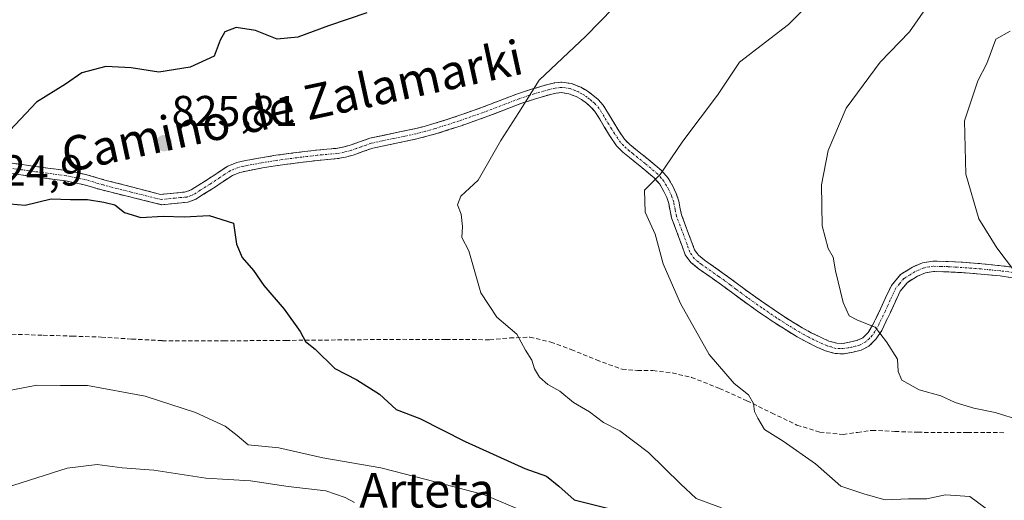
# Model space of a CAD drawing. Units: metres. Extents: x 630886 to 634331, y 4752814 to 4755193.
# Drawn here: x 633162 to 633390, y 4753863 to 4753975 of the extents above; entities that cross this region are included whole.
import ezdxf
from ezdxf.enums import TextEntityAlignment as Align

# ---------------------------------------------------------------- set-up
doc = ezdxf.new("R2010")
doc.units = ezdxf.units.M
doc.header["$MEASUREMENT"] = 0
doc.linetypes.add('TRAZO_Y_PUNTO', pattern=[1, 0.5, -0.25, 0, -0.25])
doc.linetypes.add('TRAZOSX2', pattern=[1.5, 1, -0.5])
for name, color, linetype, lineweight in [('Camino', 19, 'TRAZOSX2', 0), ('Camino Cxs', 19, 'Continuous', 0), ('Camino eje', 19, 'TRAZO_Y_PUNTO', 0), ('Carátula', 7, 'Continuous', 5), ('Curva de nivel maestra', 36, 'Continuous', 30), ('Curva de nivel normal', 36, 'Continuous', 0), ('Punto de cota en terreno', 7, 'Continuous', 0), ('Rótulo de punto de cota en terreno', 19, 'Continuous', 0), ('Senda', 19, 'TRAZOSX2', 0), ('Texto cartográfico', 19, 'Continuous', 0)]:
    doc.layers.add(name, color=color, linetype=linetype, lineweight=lineweight)
doc.styles.add('Arial', font='txt', dxfattribs={"height": 0.2})

# ---------------------------------------------------------------- blocks, each defined once
blk = doc.blocks.new('*U192')
at = {"layer": 'Curva de nivel normal', "color": 36, "linetype": 'Continuous', "lineweight": 0}
blk.add_polyline3d([(633344.18, 4753977.82, 835), (633339.83, 4753973.45, 835), (633328.55, 4753964.77, 835), (633323.46, 4753957.1, 835), (633315.43, 4753946.44, 835), (633310.2, 4753938.77, 835), (633306.59, 4753935.1, 835), (633306.73, 4753930.03, 835), (633309.05, 4753924.92, 835), (633310.91, 4753918.12, 835), (633314.88, 4753908.88, 835), (633321.54, 4753897.1, 835), (633327.3, 4753890.4, 835), (633330.58, 4753887.76, 835), (633331.75, 4753885.77, 835), (633331.99, 4753883.93, 835), (633332.79, 4753882.37, 835), (633334.3, 4753879.75, 835), (633338.63, 4753877.04, 835), (633346.13, 4753871.77, 835), (633351.97, 4753866.64, 835), (633357.48, 4753864.77, 835), (633362.18, 4753863.5, 835), (633367.6, 4753863.71, 835), (633371.84, 4753863.71, 835), (633376.14, 4753864.62, 835), (633381.81, 4753864.27, 835), (633387.14, 4753860.34, 835)], dxfattribs=at)
blk = doc.blocks.new('*U193')
at = {"layer": 'Curva de nivel normal', "color": 36, "linetype": 'Continuous', "lineweight": 0}
blk.add_polyline3d([(633391.1, 4753971.9, 845), (633387.81, 4753970.06, 845), (633385.7, 4753964.44, 845), (633383.6, 4753960.44, 845), (633380.54, 4753951.2, 845), (633380.85, 4753938.82, 845), (633383.9, 4753928.53, 845), (633387.99, 4753921.77, 845), (633392.36, 4753916.09, 845)], dxfattribs=at)
blk = doc.blocks.new('*U200')
at = {"layer": 'Curva de nivel normal', "color": 36, "linetype": 'Continuous', "lineweight": 0}
blk.add_polyline3d([(633371.56, 4753977.1, 840), (633367.81, 4753971.77, 840), (633361.03, 4753964.77, 840), (633353.21, 4753954.1, 840), (633349.06, 4753944.34, 840), (633347.48, 4753936.36, 840), (633347.64, 4753926.88, 840), (633349.03, 4753921.64, 840), (633350.16, 4753919.65, 840), (633350.73, 4753916.44, 840), (633352.48, 4753909.11, 840), (633353.88, 4753906.03, 840), (633355.83, 4753905.01, 840), (633359.88, 4753903.39, 840), (633362.51, 4753900.02, 840), (633365.08, 4753896.04, 840), (633365.22, 4753893.18, 840), (633366.08, 4753891.19, 840), (633370.05, 4753888.94, 840), (633375.06, 4753887.5, 840), (633378.39, 4753886.02, 840), (633382.7, 4753884.68, 840), (633387.61, 4753883.65, 840), (633393.54, 4753881.83, 840)], dxfattribs=at)
blk = doc.blocks.new('*U211')
at = {"layer": 'Curva de nivel normal', "color": 36, "linetype": 'Continuous', "lineweight": 0}
blk.add_polyline3d([(633324.35, 4753861.64, 830), (633318.48, 4753863.77, 830), (633314.89, 4753867.18, 830), (633307.47, 4753874.43, 830), (633300.83, 4753879.45, 830), (633297.1, 4753881.39, 830), (633293.88, 4753883.82, 830), (633290.14, 4753886.01, 830), (633287, 4753888.6, 830), (633284.24, 4753890.15, 830), (633282.25, 4753891.82, 830), (633281.15, 4753893.77, 830), (633280.5, 4753895.77, 830), (633279.04, 4753898.1, 830), (633277.02, 4753901.77, 830), (633272.39, 4753905.77, 830), (633268.72, 4753911.36, 830), (633265.95, 4753921.12, 830), (633264.3, 4753924.18, 830), (633264.5, 4753926.71, 830), (633264.16, 4753929.59, 830), (633263.32, 4753931.77, 830), (633264.08, 4753933.77, 830), (633268.11, 4753937.44, 830), (633273.32, 4753946.61, 830), (633277.51, 4753953.14, 830), (633282.21, 4753960.61, 830), (633292.98, 4753970.77, 830), (633299.43, 4753977.32, 830)], dxfattribs=at)
blk = doc.blocks.new('*U231')
at = {"layer": 'Curva de nivel normal', "color": 36, "linetype": 'Continuous', "lineweight": 0}
blk.add_polyline3d([(633277.08, 4753861.44, 820), (633269.59, 4753864.62, 820), (633256.1, 4753868.17, 820), (633245.6, 4753870.89, 820), (633232.2, 4753873.21, 820), (633222.02, 4753875.52, 820), (633214.94, 4753876.23, 820), (633212.4, 4753878.34, 820), (633209.57, 4753880.53, 820), (633202.71, 4753883.64, 820), (633191.1, 4753887.42, 820), (633177.81, 4753889.95, 820), (633171.56, 4753889.9, 820), (633166.05, 4753889.99, 820), (633158.54, 4753888.52, 820)], dxfattribs=at)
blk = doc.blocks.new('*U241')
at = {"layer": 'Curva de nivel maestra', "color": 36, "linetype": 'Continuous', "lineweight": 30}
for points in [[(633242.39, 4753976.18, 825), (633233.48, 4753973.16, 825), (633226.39, 4753970.56, 825), (633221.6, 4753970.1, 825), (633216.62, 4753972.09, 825), (633212.17, 4753972.78, 825), (633209.55, 4753971.75, 825), (633208.46, 4753969.81, 825), (633207.03, 4753966.15, 825), (633201.53, 4753963.61, 825), (633194.24, 4753962.47, 825), (633187.88, 4753963.41, 825), (633181.99, 4753963.72, 825), (633176.48, 4753962.3, 825), (633172.66, 4753959.66, 825), (633166.02, 4753955.5, 825), (633159.82, 4753948.94, 825)], [(633158.06, 4753932.12, 825), (633163.36, 4753931.65, 825), (633169.38, 4753933.16, 825), (633173.81, 4753932.95, 825), (633177.81, 4753932.95, 825), (633181.54, 4753932.33, 825), (633184.11, 4753931.77, 825), (633186.33, 4753929.94, 825), (633190.12, 4753928.78, 825), (633195.26, 4753929.13, 825), (633200.09, 4753928.98, 825), (633205.94, 4753929.3, 825), (633211.5, 4753927.46, 825), (633212.23, 4753922.63, 825), (633213.54, 4753919.58, 825), (633216.13, 4753916.51, 825), (633218.55, 4753913.09, 825), (633223.28, 4753907.6, 825), (633226.94, 4753902.42, 825), (633228.19, 4753900.11, 825), (633230.38, 4753898.34, 825), (633235, 4753893.86, 825), (633240.02, 4753891.26, 825), (633245.31, 4753887.93, 825), (633249.13, 4753884.38, 825), (633254.64, 4753882.29, 825), (633265.09, 4753876.97, 825), (633278.93, 4753870.74, 825), (633283.93, 4753868.93, 825), (633286.72, 4753866.61, 825), (633290.33, 4753863.45, 825), (633297.97, 4753861.56, 825)]]:
    blk.add_polyline3d(points, dxfattribs=at)
blk = doc.blocks.new('5PATER')
at = {"layer": 'Carátula', "linetype": 'Continuous', "lineweight": 5}
h = blk.add_hatch(color=250, dxfattribs=at)
edge = h.paths.add_edge_path()
edge.add_ellipse((0, 0.01), major_axis=(-1.33, -1.34), ratio=0.999422, start_angle=0, end_angle=360)

msp = doc.modelspace()

# ---------------------------------------------------------------- linework, layer by layer
at = {"layer": 'Camino', "color": 19, "linetype": 'TRAZOSX2', "lineweight": 0}
for points in [[(633159.74, 4753941.45), (633162.66, 4753941.04), (633165.64, 4753940.64), (633168.61, 4753940.23), (633173.09, 4753939.65), (633177.61, 4753938.71), (633181.76, 4753937.48), (633194.66, 4753934.16), (633197.71, 4753934.45), (633200.46, 4753934.72), (633201.74, 4753935.18), (633203.2, 4753936.12), (633205.47, 4753937.55), (633207.72, 4753939.06), (633210.21, 4753940.67), (633212.3, 4753941.53), (633214.34, 4753941.98), (633217.82, 4753942.64), (633221.32, 4753943.2), (633226.03, 4753943.83), (633230.75, 4753944.4), (633233.09, 4753944.6), (633235.26, 4753944.8), (633236.88, 4753945.1), (633238.48, 4753945.53), (633240.66, 4753946.32), (633243.07, 4753947.15), (633253.41, 4753949.35), (633255.63, 4753949.9), (633257.84, 4753950.52), (633263.38, 4753952.31), (633268.88, 4753954.24), (633272.98, 4753955.8), (633277.18, 4753957.42), (633280.67, 4753958.57), (633284.21, 4753959.6), (633285.72, 4753959.94), (633287.46, 4753960.11), (633289.71, 4753959.79), (633291.81, 4753958.95), (633293.31, 4753958.09), (633294.59, 4753957.15), (633295.86, 4753956.1), (633297.03, 4753954.77), (633298.25, 4753952.79), (633299.32, 4753951), (633300.63, 4753948.86), (633301.96, 4753946.9), (633303.15, 4753945.71), (633304.58, 4753944.53), (633307.48, 4753942.19), (633310.52, 4753939.66), (633312.04, 4753937.87), (633313.17, 4753935.91), (633313.91, 4753934.33), (633314.5, 4753932.62), (633314.82, 4753930.82), (633315.13, 4753929.4), (633315.92, 4753927.31), (633316.77, 4753925.04), (633317.51, 4753923.02), (633318.14, 4753921.31), (633319.01, 4753920.08), (633320.42, 4753918.96), (633323.05, 4753917.1), (633325.75, 4753915.18), (633328.4, 4753913.2), (633331.01, 4753911.27), (633334.37, 4753908.89), (633337.76, 4753906.58), (633340.39, 4753904.9), (633343.05, 4753903.29), (633345.12, 4753902.15), (633347.24, 4753901.08), (633349.21, 4753900.22), (633351, 4753899.7), (633352.5, 4753899.66), (633354.28, 4753900), (633355.84, 4753900.38), (633357.02, 4753900.98), (633358.28, 4753902.21), (633359.31, 4753903.85), (633360.22, 4753905.72), (633361.16, 4753907.68), (633362.31, 4753910.23), (633363.64, 4753913.09), (633365.77, 4753915.6), (633368.56, 4753917.34), (633370.83, 4753918.32), (633373.22, 4753918.71), (633376.77, 4753918.63), (633380.1, 4753918.43), (633384.56, 4753918.09), (633389.05, 4753917.65), (633392.05, 4753917.23)], [(633391.67, 4753914.86), (633388.76, 4753915.27), (633384.35, 4753915.71), (633379.94, 4753916.04), (633376.67, 4753916.23), (633373.39, 4753916.3), (633371.51, 4753916), (633369.68, 4753915.21), (633367.35, 4753913.77), (633365.68, 4753911.79), (633364.49, 4753909.23), (633363.33, 4753906.67), (633362.38, 4753904.68), (633361.4, 4753902.69), (633360.16, 4753900.7), (633358.44, 4753899.01), (633356.68, 4753898.12), (633354.78, 4753897.65), (633352.7, 4753897.26), (633350.63, 4753897.31), (633348.39, 4753897.97), (633346.22, 4753898.91), (633344.01, 4753900.03), (633341.85, 4753901.21), (633339.13, 4753902.86), (633336.44, 4753904.58), (633333, 4753906.92), (633329.6, 4753909.33), (633326.97, 4753911.28), (633324.34, 4753913.24), (633318.98, 4753917.04), (633317.25, 4753918.42), (633316, 4753920.18), (633315.26, 4753922.19), (633314.53, 4753924.21), (633313.67, 4753926.47), (633312.83, 4753928.72), (633312.47, 4753930.36), (633312.18, 4753932.01), (633311.69, 4753933.43), (633311.05, 4753934.8), (633310.07, 4753936.48), (633308.83, 4753937.95), (633305.96, 4753940.34), (633303.07, 4753942.67), (633301.53, 4753943.93), (633300.1, 4753945.37), (633298.61, 4753947.56), (633297.27, 4753949.76), (633296.2, 4753951.55), (633295.1, 4753953.34), (633294.19, 4753954.37), (633293.12, 4753955.26), (633292.01, 4753956.08), (633290.77, 4753956.78), (633289.08, 4753957.46), (633287.4, 4753957.7), (633286.1, 4753957.57), (633284.81, 4753957.28), (633281.38, 4753956.28), (633277.98, 4753955.16), (633273.84, 4753953.57), (633269.71, 4753951.99), (633264.14, 4753950.04), (633258.53, 4753948.23), (633256.25, 4753947.59), (633253.95, 4753947.01), (633248.83, 4753945.93), (633243.71, 4753944.83), (633241.45, 4753944.06), (633239.2, 4753943.24), (633237.41, 4753942.76), (633235.59, 4753942.42), (633231, 4753942.02), (633226.33, 4753941.45), (633221.67, 4753940.83), (633218.24, 4753940.28), (633214.82, 4753939.63), (633213.02, 4753939.24), (633211.32, 4753938.54), (633209.04, 4753937.06), (633206.78, 4753935.54), (633204.48, 4753934.1), (633202.81, 4753933.02), (633201, 4753932.36), (633197.95, 4753932.07), (633194.9, 4753931.77), (633181.07, 4753935.18), (633177.03, 4753936.38), (633172.69, 4753937.28), (633168.29, 4753937.85), (633162.33, 4753938.67), (633156.48, 4753939.49)]]:
    msp.add_lwpolyline(points, dxfattribs=at)
at = {"layer": 'Camino Cxs', "color": 19, "linetype": 'Continuous', "lineweight": 0}
for points in [[(633159.74, 4753941.45, 825.12), (633162.66, 4753941.04, 825.18), (633165.64, 4753940.64, 825.23), (633168.61, 4753940.23, 825.26), (633173.09, 4753939.65, 825.28), (633177.61, 4753938.71, 825.27), (633181.76, 4753937.48, 825.26), (633186.06, 4753936.37, 825.28), (633190.36, 4753935.27, 825.28), (633194.66, 4753934.16, 825.26), (633197.71, 4753934.45, 825.32), (633200.46, 4753934.72, 825.4), (633201.74, 4753935.18, 825.47), (633203.2, 4753936.12, 825.55), (633205.47, 4753937.55, 825.64), (633207.72, 4753939.06, 825.78), (633210.21, 4753940.67, 825.96), (633212.3, 4753941.53, 826.07), (633214.34, 4753941.98, 826.15), (633217.82, 4753942.64, 826.3), (633221.32, 4753943.2, 826.5), (633226.03, 4753943.83, 826.75), (633230.75, 4753944.4, 827.03), (633233.09, 4753944.6, 827.14), (633235.26, 4753944.8, 827.23), (633236.88, 4753945.1, 827.29), (633238.48, 4753945.53, 827.37), (633240.66, 4753946.32, 827.45), (633243.07, 4753947.15, 827.56), (633246.52, 4753947.88, 827.76), (633249.96, 4753948.62, 827.85), (633253.41, 4753949.35, 827.97), (633255.63, 4753949.9, 828.07), (633257.84, 4753950.52, 828.17), (633260.61, 4753951.42, 828.28), (633263.38, 4753952.31, 828.47), (633266.13, 4753953.28, 828.67), (633268.88, 4753954.24, 828.89), (633272.98, 4753955.8, 829.27), (633277.18, 4753957.42, 829.78), (633280.67, 4753958.57, 830.09), (633284.21, 4753959.6, 830.26), (633285.72, 4753959.94, 830.35), (633287.46, 4753960.11, 830.5), (633289.71, 4753959.79, 830.72), (633291.81, 4753958.95, 830.9), (633293.31, 4753958.09, 831.14), (633294.59, 4753957.15, 831.41), (633295.86, 4753956.1, 831.66), (633297.03, 4753954.77, 831.92), (633298.25, 4753952.79, 832.28), (633299.32, 4753951, 832.6), (633300.63, 4753948.86, 832.95), (633301.96, 4753946.9, 833.27), (633303.15, 4753945.71, 833.52), (633304.58, 4753944.53, 833.79), (633307.48, 4753942.19, 834.31), (633310.52, 4753939.66, 834.88), (633312.04, 4753937.87, 835.17), (633313.17, 4753935.91, 835.37), (633313.91, 4753934.33, 835.5), (633314.5, 4753932.62, 835.58), (633314.82, 4753930.82, 835.6), (633315.13, 4753929.4, 835.62), (633315.92, 4753927.31, 835.65), (633316.77, 4753925.04, 835.68), (633317.51, 4753923.02, 835.74), (633318.14, 4753921.31, 835.79), (633319.01, 4753920.08, 835.87), (633320.42, 4753918.96, 836), (633323.05, 4753917.1, 836.24), (633325.75, 4753915.18, 836.47), (633328.4, 4753913.2, 836.68), (633331.01, 4753911.27, 836.88), (633334.37, 4753908.89, 837.12), (633337.76, 4753906.58, 837.45), (633340.39, 4753904.9, 837.68), (633343.05, 4753903.29, 837.88), (633345.12, 4753902.15, 838.05), (633347.24, 4753901.08, 838.25), (633349.21, 4753900.22, 838.45), (633351, 4753899.7, 838.62), (633352.5, 4753899.66, 838.78), (633354.28, 4753900, 838.99), (633355.84, 4753900.38, 839.18), (633357.02, 4753900.98, 839.37), (633358.28, 4753902.21, 839.63), (633359.31, 4753903.85, 839.89), (633360.22, 4753905.72, 840.22), (633361.16, 4753907.68, 840.55), (633362.31, 4753910.23, 840.97), (633363.64, 4753913.09, 841.36), (633365.77, 4753915.6, 841.69), (633368.56, 4753917.34, 842.17), (633370.83, 4753918.32, 842.56), (633373.22, 4753918.71, 842.86), (633376.77, 4753918.63, 843.25), (633380.1, 4753918.43, 843.67), (633384.56, 4753918.09, 844.16), (633389.05, 4753917.65, 844.6), (633392.05, 4753917.23, 844.91)], [(633391.67, 4753914.86, 844.75), (633388.76, 4753915.27, 844.44), (633384.35, 4753915.71, 844), (633379.94, 4753916.04, 843.52), (633376.67, 4753916.23, 843.12), (633373.39, 4753916.3, 842.76), (633371.51, 4753916, 842.53), (633369.68, 4753915.21, 842.21), (633367.35, 4753913.77, 841.77), (633365.68, 4753911.79, 841.48), (633364.49, 4753909.23, 841.19), (633363.33, 4753906.67, 840.74), (633362.38, 4753904.68, 840.33), (633361.4, 4753902.69, 839.95), (633360.16, 4753900.7, 839.68), (633358.44, 4753899.01, 839.33), (633356.68, 4753898.12, 839.03), (633354.78, 4753897.65, 838.81), (633352.7, 4753897.26, 838.59), (633350.63, 4753897.31, 838.39), (633348.39, 4753897.97, 838.19), (633346.22, 4753898.91, 838.01), (633344.01, 4753900.03, 837.84), (633341.85, 4753901.21, 837.66), (633339.13, 4753902.86, 837.45), (633336.44, 4753904.58, 837.24), (633333, 4753906.92, 836.9), (633329.6, 4753909.33, 836.67), (633326.97, 4753911.28, 836.48), (633324.34, 4753913.24, 836.24), (633321.66, 4753915.14, 836), (633318.98, 4753917.04, 835.78), (633317.25, 4753918.42, 835.64), (633316, 4753920.18, 835.54), (633315.26, 4753922.19, 835.48), (633314.53, 4753924.21, 835.44), (633313.67, 4753926.47, 835.44), (633312.83, 4753928.72, 835.46), (633312.47, 4753930.36, 835.43), (633312.18, 4753932.01, 835.4), (633311.69, 4753933.43, 835.36), (633311.05, 4753934.8, 835.25), (633310.07, 4753936.48, 835.06), (633308.83, 4753937.95, 834.79), (633305.96, 4753940.34, 834.28), (633303.07, 4753942.67, 833.82), (633301.53, 4753943.93, 833.48), (633300.1, 4753945.37, 833.18), (633298.61, 4753947.56, 832.84), (633297.27, 4753949.76, 832.49), (633296.2, 4753951.55, 832.15), (633295.1, 4753953.34, 831.81), (633294.19, 4753954.37, 831.61), (633293.12, 4753955.26, 831.39), (633292.01, 4753956.08, 831.17), (633290.77, 4753956.78, 830.97), (633289.08, 4753957.46, 830.77), (633287.4, 4753957.7, 830.63), (633286.1, 4753957.57, 830.54), (633284.81, 4753957.28, 830.46), (633281.38, 4753956.28, 830.2), (633277.98, 4753955.16, 829.92), (633273.84, 4753953.57, 829.49), (633269.71, 4753951.99, 829.14), (633266.93, 4753951.02, 828.92), (633264.14, 4753950.04, 828.69), (633261.34, 4753949.14, 828.46), (633258.53, 4753948.23, 828.32), (633256.25, 4753947.59, 828.21), (633253.95, 4753947.01, 828.13), (633251.39, 4753946.47, 828.03), (633248.83, 4753945.93, 827.95), (633246.27, 4753945.38, 827.86), (633243.71, 4753944.83, 827.72), (633241.45, 4753944.06, 827.61), (633239.2, 4753943.24, 827.51), (633237.41, 4753942.76, 827.42), (633235.59, 4753942.42, 827.33), (633231, 4753942.02, 827.09), (633226.33, 4753941.45, 826.79), (633221.67, 4753940.83, 826.47), (633218.24, 4753940.28, 826.26), (633214.82, 4753939.63, 826.1), (633213.02, 4753939.24, 826.02), (633211.32, 4753938.54, 825.94), (633209.04, 4753937.06, 825.71), (633206.78, 4753935.54, 825.49), (633204.48, 4753934.1, 825.37), (633202.81, 4753933.02, 825.28), (633201, 4753932.36, 825.22), (633197.95, 4753932.07, 825.14), (633194.9, 4753931.77, 825.1), (633190.29, 4753932.91, 825.16), (633185.68, 4753934.04, 825.14), (633181.07, 4753935.18, 825.13), (633177.03, 4753936.38, 825.15), (633172.69, 4753937.28, 825.15), (633168.29, 4753937.85, 825.17), (633165.31, 4753938.26, 825.16), (633162.33, 4753938.67, 825.12), (633159.41, 4753939.08, 825.05)]]:
    msp.add_polyline3d(points, dxfattribs=at)
at = {"layer": 'Camino eje', "color": 19, "linetype": 'TRAZO_Y_PUNTO', "lineweight": 0}
msp.add_lwpolyline([(633391.86, 4753916.05), (633388.91, 4753916.46), (633386.66, 4753916.68), (633384.46, 4753916.9), (633382.23, 4753917.07), (633380.02, 4753917.24), (633378.39, 4753917.33), (633376.72, 4753917.43), (633375.08, 4753917.47), (633373.31, 4753917.51), (633372.37, 4753917.36), (633371.17, 4753917.16), (633369.12, 4753916.28), (633367.96, 4753915.56), (633366.56, 4753914.69), (633365.5, 4753913.43), (633364.66, 4753912.44), (633363.4, 4753909.73), (633362.83, 4753908.46), (633362.25, 4753907.18), (633361.3, 4753905.2), (633360.85, 4753904.27), (633360.36, 4753903.27), (633359.84, 4753902.45), (633359.22, 4753901.46), (633358.59, 4753900.84), (633357.73, 4753900), (633356.26, 4753899.25), (633355.31, 4753899.02), (633354.53, 4753898.83), (633353.64, 4753898.66), (633352.6, 4753898.46), (633351.85, 4753898.48), (633350.82, 4753898.51), (633349.7, 4753898.84), (633348.8, 4753899.1), (633347.72, 4753899.57), (633346.73, 4753900), (633344.57, 4753901.09), (633343.53, 4753901.66), (633342.45, 4753902.25), (633339.76, 4753903.88), (633337.1, 4753905.58), (633333.69, 4753907.91), (633330.31, 4753910.3), (633328.99, 4753911.28), (633327.69, 4753912.24), (633326.37, 4753913.22), (633325.05, 4753914.21), (633323.7, 4753915.17), (633319.7, 4753918), (633319, 4753918.56), (633318.13, 4753919.25), (633317.07, 4753920.75), (633316.39, 4753922.61), (633316.02, 4753923.62), (633315.65, 4753924.63), (633315.23, 4753925.76), (633314.8, 4753926.89), (633314.4, 4753927.94), (633313.98, 4753929.06), (633313.65, 4753930.59), (633313.34, 4753932.32), (633312.8, 4753933.88), (633312.11, 4753935.36), (633311.62, 4753936.2), (633311.06, 4753937.18), (633310.44, 4753937.91), (633309.68, 4753938.81), (633306.72, 4753941.27), (633303.83, 4753943.6), (633303.11, 4753944.19), (633302.34, 4753944.82), (633301.75, 4753945.42), (633301.03, 4753946.14), (633299.62, 4753948.21), (633298.95, 4753949.31), (633298.3, 4753950.38), (633297.23, 4753952.17), (633296.07, 4753954.06), (633295.03, 4753955.24), (633294.39, 4753955.76), (633293.86, 4753956.21), (633293.3, 4753956.62), (633292.66, 4753957.09), (633292.04, 4753957.44), (633291.29, 4753957.87), (633290.45, 4753958.21), (633289.4, 4753958.63), (633287.43, 4753958.91), (633285.91, 4753958.76), (633284.51, 4753958.44), (633281.03, 4753957.43), (633277.58, 4753956.29), (633275.48, 4753955.48), (633273.41, 4753954.69), (633271.36, 4753953.91), (633269.3, 4753953.12), (633266.51, 4753952.14), (633263.76, 4753951.18), (633258.19, 4753949.38), (633255.94, 4753948.75), (633254.83, 4753948.47), (633253.68, 4753948.18), (633251.12, 4753947.64), (633248.58, 4753947.1), (633246.02, 4753946.55), (633243.39, 4753945.99), (633242.19, 4753945.58), (633241.06, 4753945.19), (633239.97, 4753944.8), (633238.84, 4753944.39), (633237.15, 4753943.93), (633235.43, 4753943.61), (633234.28, 4753943.51), (633233.2, 4753943.41), (633230.88, 4753943.21), (633228.52, 4753942.93), (633226.18, 4753942.64), (633221.5, 4753942.02), (633218.03, 4753941.46), (633214.58, 4753940.81), (633213.68, 4753940.61), (633212.66, 4753940.39), (633210.77, 4753939.61), (633209.52, 4753938.8), (633208.38, 4753938.06), (633206.13, 4753936.55), (633203.84, 4753935.11), (633202.28, 4753934.1), (633201.64, 4753933.87), (633200.73, 4753933.54), (633199.21, 4753933.4), (633196.31, 4753933.11), (633194.78, 4753932.97), (633187.87, 4753934.67), (633181.42, 4753936.33), (633177.32, 4753937.55), (633172.89, 4753938.47), (633168.45, 4753939.04), (633165.48, 4753939.45), (633163.99, 4753939.65), (633162.5, 4753939.86), (633158.11, 4753940.47)], dxfattribs=at)
at = {"layer": 'Curva de nivel normal', "color": 36, "linetype": 'Continuous', "lineweight": 0}
msp.add_polyline3d([(633111.18, 4753862.73, 815), (633117.9, 4753864.23, 815), (633126.1, 4753863.64, 815), (633140.84, 4753863.17, 815), (633145.33, 4753863.74, 815), (633149.14, 4753864, 815), (633159.04, 4753866.33, 815), (633173.08, 4753870.76, 815), (633180.04, 4753871.64, 815), (633185.81, 4753870.9, 815), (633193.14, 4753870.32, 815), (633205.14, 4753868.48, 815), (633215.48, 4753867.89, 815), (633224.15, 4753866.59, 815), (633232.86, 4753865.58, 815), (633237.38, 4753864, 815), (633239.53, 4753862.82, 815)], dxfattribs=at)
at = {"layer": 'Senda', "color": 19, "linetype": 'TRAZOSX2', "lineweight": 0}
msp.add_lwpolyline([(633157.28, 4753901.9), (633167.56, 4753901.55), (633174.27, 4753901.35), (633180.98, 4753901.13), (633188.02, 4753900.67), (633195.05, 4753900.3), (633209.33, 4753900.26), (633223.6, 4753900.36), (633237.12, 4753900.48), (633250.63, 4753900.61), (633260.69, 4753900.59), (633270.75, 4753900.52), (633275.4, 4753900.93), (633280.04, 4753901.11), (633284.9, 4753899.97), (633289.61, 4753898.25), (633295.44, 4753895.84), (633301.37, 4753893.7), (633304.92, 4753893.43), (633308.51, 4753893.39), (633312.99, 4753892.82), (633317.41, 4753891.81), (633323.93, 4753889.26), (633330.26, 4753886.41), (633335.96, 4753883.58), (633341.82, 4753880.77), (633347.11, 4753879.13), (633352.46, 4753878.57), (633355.79, 4753879.07), (633359.15, 4753879.55), (633364.45, 4753879.29), (633369.75, 4753879.09), (633381.22, 4753879.07), (633385.66, 4753879.04), (633390.09, 4753879)], dxfattribs=at)

# ---------------------------------------------------------------- block references
at = {"layer": 'Curva de nivel maestra', "color": 36, "linetype": 'Continuous', "lineweight": 30}
msp.add_blockref('*U241', (0, 0), dxfattribs=at)
at = {"layer": 'Curva de nivel normal', "color": 36, "linetype": 'Continuous', "lineweight": 0}
for name in ['*U193', '*U200', '*U192', '*U211', '*U231']:
    msp.add_blockref(name, (0, 0), dxfattribs=at)
at = {"layer": 'Punto de cota en terreno', "linetype": 'Continuous', "lineweight": 0}
msp.add_blockref('5PATER', (633195.46, 4753946, 825.81), dxfattribs=at)

# ---------------------------------------------------------------- texts
at = {"layer": 'Rótulo de punto de cota en terreno', "color": 19, "linetype": 'Continuous', "lineweight": 0, "style": 'Arial'}
for s, p in [('825,81', (633197.22, 4753947.76)), ('824,9', (633152.88, 4753934.02))]:
    msp.add_text(s, height=7, dxfattribs=at).set_placement(p, align=Align.BOTTOM_LEFT)
at = {"layer": 'Texto cartográfico', "color": 19, "linetype": 'Continuous', "lineweight": 0, "style": 'Arial'}
msp.add_text('Camino de Zalamarki', height=8, rotation=12.228, dxfattribs=at).set_placement((633225.07, 4753954.56), align=Align.MIDDLE_CENTER)
msp.add_text('Arteta', height=8, dxfattribs=at).set_placement((633256.26, 4753865.69), align=Align.MIDDLE_CENTER)

doc.saveas('drawing.dxf')
